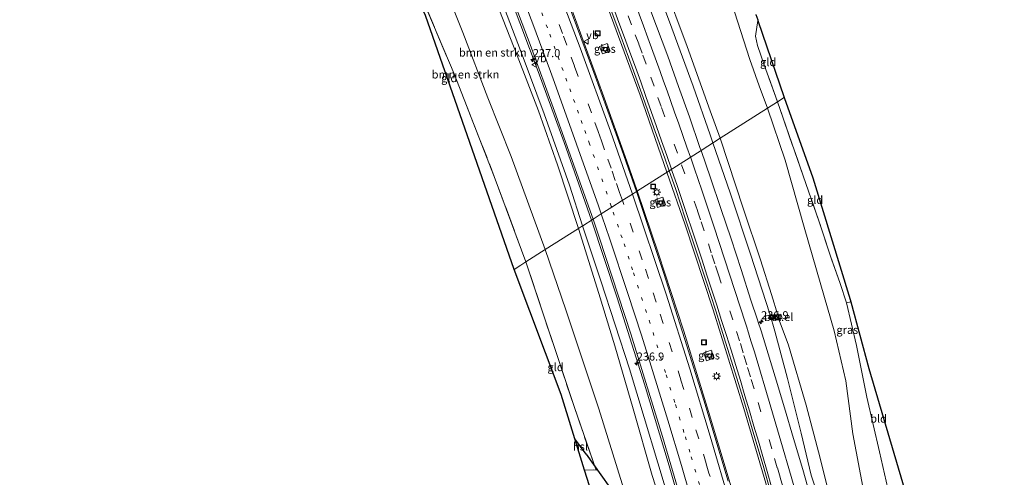
# Model space of a CAD drawing. Units: metres. Extents: x 192217 to 199313, y 493750 to 500001.
# Drawn here: x 198877 to 199183, y 498752 to 498895 of the extents above; entities that cross this region are included whole.
import ezdxf
from ezdxf.enums import TextEntityAlignment as Align

# ---------------------------------------------------------------- set-up
doc = ezdxf.new("R2010")
doc.units = ezdxf.units.M
for name, pattern in [('IE-TERREINAFSCHEIDING', [10, 8, -2]), ('VW-1-3_STREEP', [4, 1, -3]), ('VW-3-9_STREEP', [12, 3, -9])]:
    doc.linetypes.add(name, pattern=pattern)
doc.layers.get('0').update_dxf_attribs({"lineweight": 25})
for name, color, linetype, lineweight in [('B-ME-AM-KILOMETR-S-B1', 7, 'Continuous', 18), ('B-ME-BV-GELEIDECONSTRAUCTIE_GELEIDERAIL_OVERSTAPCONSTRUCTIE-S-B1', 213, 'BV-ANTIVERBLINDINGSSCHERM', 18), ('B-ME-BV-GELEIDECONSTRUCTIE-GELEIDERAIL-L-B1', 213, 'BV-GELEIDERAIL', 18), ('B-ME-GR-BOMENSTRUIKEN-GV-B6', 93, 'Continuous', 18), ('B-ME-GW-KRUINLIJN-L-B1', 93, 'Continuous', 18), ('B-ME-GW-TEENLIJN-L-B1', 93, 'Continuous', 18), ('B-ME-IE-GRASLAND-GV-B6', 93, 'Continuous', 18), ('B-ME-IE-GRONDWERKLIJN-GROND_INGERICHT-GV-B6', 253, 'Continuous', 18), ('B-ME-IE-HULPGEOMETRIE-L-B1', 53, 'Continuous', 18), ('B-ME-IE-INRICHTINGSELEMENT-S-B1', 253, 'Continuous', 18), ('B-ME-IE-MEUBILAIR_WEGMEUBILAIR-LICHTMAST-S-B1', 8, 'Continuous', 18), ('B-ME-IE-TERREINAFSCHEIDING-DOORGANG-L-B1', 8, 'IE-TERREINAFSCHEIDING-KUNSTMATIG-OPEN', 18), ('B-ME-IE-TERREINAFSCHEIDING-RASTERHEKWERK-L-B1', 8, 'IE-TERREINAFSCHEIDING', 18), ('B-ME-KG-KADASTRAAL-OPNAMEDTMGRENS-L-B1', 10, 'Continuous', 25), ('B-ME-KL-ELEKTRICITEIT-HOOGSP-L-B1', 10, 'Continuous', 25), ('B-ME-VH-VERH_SOORT-BITUMEN-GV-B6', 8, 'IE-TERREINAFSCHEIDING-NATUURLIJK-HOUTWAL', 18), ('B-ME-VH-VERH_SOORT-GV-B6', 8, 'Continuous', 18), ('B-ME-VH-VERH_SOORT-KLINKERS-GV-B6', 8, 'IE-TERREINAFSCHEIDING-NATUURLIJK-HOUTWAL', 18), ('B-ME-VV-KOLK-S-B1', 8, 'Continuous', 18), ('B-ME-VW-MARKERING-13STREEP-045-L-B1', 255, 'VW-1-3_STREEP', 18), ('B-ME-VW-MARKERING-39STREEP-015-L-B1', 255, 'VW-3-9_STREEP', 18), ('B-ME-VW-MARKERING-STREEP-015-L-B1', 7, 'Continuous', 18), ('B-ME-VW-MEUBILAIR_WEGMEUBILAIR-VERKEERSBORD-S-B1', 8, 'Continuous', 18)]:
    doc.layers.add(name, color=color, linetype=linetype, lineweight=lineweight)
doc.styles.add('NLCS-ISO', font='NLCS-ISO.TTF')
doc.linetypes.add('BV-ANTIVERBLINDINGSSCHERM', pattern='A,2,-1,[22,NLCS.SHX,S=1,R=0,X=0,Y=0],-1', length=4)
doc.linetypes.add('BV-GELEIDERAIL', pattern='A,10,-3,[108,NLCS.SHX,S=1,R=0,X=0,Y=0],-3', length=16)
doc.linetypes.add('IE-TERREINAFSCHEIDING-KUNSTMATIG-OPEN', pattern='A,7,-1.5,[67,NLCS.SHX,S=0.75,R=0,X=0,Y=0],-1.5', length=10)
doc.linetypes.add('IE-TERREINAFSCHEIDING-NATUURLIJK-HOUTWAL', pattern='A,7,-1.5,[67,NLCS.SHX,S=0.75,R=45,X=0,Y=0],-1.5,7,-1.5,[70,NLCS.SHX,S=0.75,R=0,X=0,Y=0],-1.5', length=20)

# ---------------------------------------------------------------- blocks, each defined once
blk = doc.blocks.new('kast')
blk.add_line((-0.75, -0.75), (0.75, 0.75))
blk.add_lwpolyline([(-0.75, 0.75), (0.75, 0.75), (0.75, -0.75), (-0.75, -0.75)], close=True)
blk = doc.blocks.new('dtb')
blk.add_circle((0, 0), 0.75)
blk = doc.blocks.new('put')
for p, q in [((0.75, 0.75), (-0.75, 0.75)), ((-0.75, 0.75), (-0.75, -0.75)), ((0.75, -0.75), (0.75, 0.75)), ((-0.75, -0.75), (0.75, -0.75))]:
    blk.add_line(p, q)
blk.add_lwpolyline([(-0.625, 0.625), (0.625, 0.625), (0.625, -0.625), (-0.625, -0.625)], close=True)
blk = doc.blocks.new('verkeersbord')
for p, q in [((0, 0.75), (-0.75, -0.625)), ((0.75, -0.625), (0, 0.75)), ((-0.75, -0.625), (0.75, -0.625))]:
    blk.add_line(p, q)
blk = doc.blocks.new('hecto')
for p, q in [((0, 0.625), (-0.625, 0)), ((0, -0.625), (0, 0.625)), ((-0.625, 0), (0.625, 0)), ((0.625, 0), (0, -0.625))]:
    blk.add_line(p, q)
blk = doc.blocks.new('kolk')
blk.add_lwpolyline([(-0.5, -0.5), (0.5, -0.5), (0.5, 0.5), (-0.5, 0.5)], close=True)
blk = doc.blocks.new('lantaarnpaal')
for p, q in [((-0.75, 0), (-1.25, 0)), ((-0.88, 0.88), (-0.53, 0.53)), ((0, 0.75), (0, 1.25)), ((0.53, 0.53), (0.88, 0.88)), ((0.75, 0), (1.25, 0)), ((-0.53, -0.53), (-0.88, -0.88)), ((0, -0.75), (0, -1.25)), ((0.53, -0.53), (0.88, -0.88))]:
    blk.add_line(p, q)
blk.add_circle((0, 0), 0.75)

msp = doc.modelspace()

# ---------------------------------------------------------------- linework, layer by layer
at = {"layer": 'B-ME-BV-GELEIDECONSTRUCTIE-GELEIDERAIL-L-B1'}
for points in [[(199077.915, 498847.294, 10.277), (199069.579, 498871.145, 10.388), (199059.659, 498898.115, 10.463), (199052.086, 498917.913, 10.568), (199044.522, 498937.329, 10.661), (199036.055, 498958.203, 10.727), (199027.058, 498979.647, 10.805), (199015.206, 499007.015, 10.928), (199005.777, 499027.92, 10.991), (198994.483, 499052.139, 11.078), (198986.313, 499069.206, 11.117), (198975.477, 499091.142, 11.159), (198964.845, 499112.086, 11.132), (198956.269, 499128.499, 11.141), (198945.404, 499148.904, 11.123), (198937.36, 499164.018, 11.129), (198931.863, 499174.181, 11.235)], [(198923.508, 499166.057, 11.262), (198927.642, 499158.691, 11.186), (198939.569, 499136.908, 11.18), (198949.927, 499117.492, 11.186), (198958.372, 499101.178, 11.186), (198968.8, 499080.496, 11.171), (198981.96, 499053.382, 11.099), (198993.357, 499029.098, 11.009), (199002.873, 499008.133, 10.991), (199011.177, 498989.42, 10.898), (199019.731, 498969.513, 10.805), (199029.639, 498945.5, 10.718), (199040.084, 498919.329, 10.601), (199047.61, 498899.726, 10.544), (199057.866, 498871.852, 10.439), (199065.486, 498850.641, 10.367), (199068.696, 498841.428, 10.364)], [(198960.488, 499156.018, 11.375), (198966.04, 499145.539, 11.345), (198973.151, 499131.841, 11.27), (198978.879, 499120.684, 11.132), (198986.391, 499106.049, 11.051), (198993.016, 499092.768, 10.982), (198999.269, 499079.889, 10.994), (199006.614, 499064.591, 11.015), (199015.269, 499046.346, 11.027), (199022.275, 499031.118, 10.997), (199027.77, 499018.854, 10.94), (199033.627, 499005.552, 10.913), (199039.595, 498991.847, 10.886), (199048.045, 498971.995, 10.772), (199054.51, 498956.471, 10.661), (199062.225, 498937.27, 10.616), (199066.737, 498925.627, 10.571), (199072.096, 498911.569, 10.523), (199078.661, 498893.997, 10.448), (199086.008, 498873.947, 10.388), (199091.332, 498858.866, 10.352), (199092.191, 498856.389, 10.373)], [(199054.417, 498832.324, 9.935), (199046.005, 498856.494, 10.025), (199037.911, 498878.502, 10.112), (199029.511, 498900.846, 10.22), (199021.378, 498921.993, 10.277), (199011.595, 498946.126, 10.415), (199002.726, 498967.466, 10.49), (198993.226, 498989.338, 10.589), (198973.7, 499032.464, 10.628), (198965.897, 499048.755, 10.739), (198957.237, 499066.616, 10.778), (198945.985, 499089.142, 10.823), (198936.054, 499108.552, 10.895), (198925.961, 499127.876, 10.862), (198913.458, 499150.647, 10.847), (198911.439, 499154.314, 10.893)], [(199092.191, 498856.389, 10.373), (199097.485, 498840.879, 10.333), (199103.85, 498821.828, 10.312), (199109.894, 498803.309, 10.246), (199111.429, 498797.885, 10.255), (199115.312, 498783.167, 10.384), (199119.622, 498766.154, 10.318), (199122.718, 498753.143, 10.285), (199126.056, 498742.852, 10.24)], [(199166.6342, 498481.8698, 10.0553), (199165.202, 498491.84, 10.054), (199161.62, 498514.659, 10.045), (199157.726, 498537.8, 10.015), (199154.175, 498557.418, 10.018), (199149.523, 498581.914, 10.03), (199145.835, 498600.353, 10.027), (199141.411, 498620.971, 10.03), (199136.232, 498644.11, 10.015), (199132.24, 498661.082, 10.015), (199126.742, 498683.715, 10.057), (199121.592, 498703.439, 10.075), (199116.113, 498723.788, 10.093), (199109.081, 498748.923, 10.099), (199101.816, 498773.841, 10.126), (199092.285, 498804.476, 10.192), (199083.52, 498830.911, 10.237), (199077.915, 498847.294, 10.277)], [(199068.696, 498841.428, 10.364), (199075.314, 498821.921, 10.261), (199083.128, 498797.876, 10.216), (199090.855, 498772.961, 10.144), (199097.798, 498749.534, 10.111), (199104.056, 498727.32, 10.078), (199109.553, 498707.153, 10.057), (199115.524, 498684.204, 10.03), (199121.273, 498660.854, 10.012), (199125.226, 498644.529, 10.009), (199126.525, 498639.642, 10.018), (199127.579, 498635.726, 10.021), (199128.275, 498632.291, 10.015), (199129.59, 498625.3, 9.994), (199134.831, 498600.394, 9.976), (199140.134, 498574.183, 9.967), (199144.731, 498549.776, 9.985), (199148.521, 498528.498, 9.97), (199151.513, 498510.225, 9.988), (199155.007, 498487.907, 10.003), (199158.3656, 498464.5382, 10.0762)], [(199134.283, 498503.733, 8.917), (199133.088, 498514.213, 9.226), (199131.884, 498524.527, 9.622), (199131.195, 498529.581, 9.676), (199128.987, 498543.038, 9.649), (199125.484, 498562.16, 9.634), (199121.494, 498582.484, 9.613), (199117.158, 498603.372, 9.586), (199113.002, 498622.798, 9.616), (199108.904, 498641.185, 9.619), (199104.415, 498660.184, 9.658), (199098.562, 498683.759, 9.733), (199093.067, 498704.618, 9.718), (199087.635, 498724.502, 9.682), (199078.594, 498756.08, 9.697), (199070.941, 498781.469, 9.775), (199062.414, 498808.255, 9.832), (199054.417, 498832.324, 9.935)]]:
    msp.add_polyline3d(points, dxfattribs=at)
at = {"layer": 'B-ME-GR-BOMENSTRUIKEN-GV-B6'}
for points in [[(198998.086, 498934.031, 3.227), (198998.245, 498934.092, 3.424), (199002.549, 498921.32, 3.47), (199006.342, 498911.099, 3.53), (199014.483, 498890.618, 3.641), (199022.293, 498870.306, 3.764), (199029.482, 498852.099, 3.833), (199040.114, 498823.224, 3.998), (199034.094, 498819.392, 3.944), (199024.266, 498845.959, 3.734), (199011.825, 498877.772, 3.527), (198998.672, 498908.844, 3.293), (198988.777, 498930.268, 3.302), (198990.199, 498931.588, 3.236), (198991.776, 498932.413, 3.194), (198993.491, 498932.71, 3.194), (198995.892, 498933.155, 3.215), (198998.086, 498934.031, 3.227)], [(199050.424, 498829.787, 8.354), (199040.114, 498823.224, 3.998), (199029.482, 498852.099, 3.833), (199022.293, 498870.306, 3.764), (199014.483, 498890.618, 3.641), (199006.342, 498911.099, 3.53)], [(199109.123, 498867.156, 3.911), (199094.459, 498857.821, 9.656), (199091.293, 498866.354, 9.68), (199084.127, 498886.261, 9.68), (199076.805, 498906.052, 9.77)], [(199024.724, 498900.345, 8.744), (199031.349, 498883.535, 8.687), (199037.987, 498866.3, 8.654), (199043.918, 498849.533, 8.63), (199050.424, 498829.787, 8.354)], [(199097.914, 498899.98, 3.47), (199103.661, 498882.287, 3.632), (199106.551, 498874.053, 3.797), (199109.123, 498867.156, 3.911)], [(199131.3, 498735.195, 9.376), (199125.503, 498758.464, 9.52), (199121.135, 498774.868, 9.46), (199115.632, 498793.497, 9.424), (199112.775, 498801.2538, 9.4386), (199112.6521, 498801.6572, 9.376), (199113.65, 498801.961, 9.283), (199113.308, 498803.186, 9.32), (199112.2843, 498802.8555, 9.418), (199110.402, 498809.261, 9.487), (199106.989, 498820.013, 9.577), (199101.687, 498835.823, 9.595), (199094.459, 498857.821, 9.656), (199109.123, 498867.156, 3.911), (199114.597, 498851.012, 4.3), (199120.472, 498830.205, 4.438), (199125.64, 498812.248, 4.795), (199129.868, 498797.989, 5.176), (199133.419, 498782.439, 5.878), (199135.643, 498766.031, 6.025), (199139.003, 498747.93, 6.295)], [(199070.287, 498730.187, 5.911), (199056.788, 498773.754, 4.732), (199046.45, 498804.547, 4.27), (199040.114, 498823.224, 3.998), (199050.424, 498829.787, 8.354)], [(199050.424, 498829.787, 8.354), (199056.73, 498809.582, 8.374), (199061.727, 498793.304, 8.245), (199067.438, 498773.726, 8.098), (199073.303, 498753.096, 8.029), (199077.258, 498740.813, 8.068)], [(199049.061, 498774.461, 4.993), (199034.094, 498819.392, 3.944), (199040.114, 498823.224, 3.998), (199046.45, 498804.547, 4.27), (199056.788, 498773.754, 4.732), (199070.287, 498730.187, 5.911)], [(199056.09, 498742.692, 5.31), (199052.334, 498754.761, 5.055), (199055.118, 498754.826, 5.056), (199055.91, 498754.706, 5.056), (199049.061, 498774.461, 4.993)]]:
    msp.add_polyline3d(points, dxfattribs=at)
at = {"layer": 'B-ME-GW-KRUINLIJN-L-B1'}
for points in [[(199051.658, 498830.573, 9.029), (199047.611, 498843.186, 9.167), (199039.786, 498865.388, 9.191), (199033.258, 498882.852, 9.275), (199026.589, 498900.297, 9.353), (199023.218, 498909.442, 9.401), (199018.064, 498922.745, 9.446), (199010.166, 498942.765, 9.488), (199002.782, 498960.077, 9.569), (198997.048, 498973.178, 9.689), (198988.53, 498993.364, 9.782), (198977.357, 499018.185, 9.806), (198965.262, 499043.734, 9.881), (198956.198, 499062.374, 9.908), (198944.058, 499086.869, 9.992), (198930.364, 499113.481, 10.121), (198922.26, 499128.649, 10.112), (198911.28, 499148.046, 10.13), (198909.036, 499151.955, 9.984)], [(199116.465, 498546.104, 8.656), (199118.895, 498547.168, 8.659), (199120.136, 498547.85, 8.659), (199121.236, 498548.955, 8.662), (199122.205, 498550.043, 8.599), (199122.4196, 498550.8116, 8.6744), (199122.588, 498551.415, 8.659), (199122.881, 498552.816, 8.692), (199122.957, 498554.102, 8.761), (199121.958, 498561.434, 8.707), (199120.26, 498570.698, 8.731), (199117.025, 498586.546, 8.647), (199111.867, 498610.352, 8.662), (199106.653, 498634.01, 8.635), (199101.172, 498657.456, 8.674), (199094.53, 498685.956, 8.809), (199087.242, 498714.265, 8.803), (199079.638, 498741.913, 8.938), (199066.263, 498786.145, 8.938), (199057.349, 498813.492, 8.995), (199051.658, 498830.573, 9.029)]]:
    msp.add_polyline3d(points, dxfattribs=at)
at = {"layer": 'B-ME-GW-TEENLIJN-L-B1'}
for points in [[(199040.114, 498823.224, 3.998), (199029.482, 498852.099, 3.833), (199022.293, 498870.306, 3.764), (199014.483, 498890.618, 3.641), (199006.342, 498911.099, 3.53), (199002.549, 498921.32, 3.47), (198998.245, 498934.092, 3.424)], [(199040.114, 498823.224, 3.998), (199046.45, 498804.547, 4.27), (199056.788, 498773.754, 4.732), (199070.287, 498730.187, 5.911), (199077.079, 498706.152, 5.887), (199081.04, 498688.778, 5.569), (199084.969, 498663.186, 5.764), (199090.817, 498636.833, 5.947), (199096.065, 498609.156, 5.881), (199102.408, 498571.306, 5.476), (199103.929, 498562.842, 5.602), (199104.191, 498560.066, 5.626), (199104.066, 498557.975, 5.818), (199103.9958, 498556.9736, 6.1727), (199103.902, 498555.634, 5.908), (199103.749, 498551.792, 5.959), (199104.015, 498547.023, 5.992), (199104.806, 498542.365, 6.097), (199106.336, 498536.453, 6.142), (199107.726, 498531.44, 6.256), (199108.795, 498523.489, 6.553)]]:
    msp.add_polyline3d(points, dxfattribs=at)
at = {"layer": 'B-ME-IE-GRASLAND-GV-B6'}
for points in [[(199078.5816, 498847.7132, 9.5127), (199068.422, 498841.245, 9.605), (199063.837, 498854.251, 9.629), (199055.206, 498878.22, 9.728), (199048.513, 498896.339, 9.797), (199039.129, 498920.96, 9.842), (199028.852, 498946.677, 10.01), (199021.105, 498965.363, 10.076), (199014.374, 498981.22, 10.154), (199006.523, 498999.186, 10.25), (198998.082, 499018.075, 10.268), (198989.361, 499036.976, 10.367), (198978.679, 499059.623, 10.418), (198969.802, 499077.801, 10.508), (198960.041, 499097.339, 10.547), (198949.002, 499118.729, 10.496), (198938.117, 499139.101, 10.562), (198928.641, 499156.488, 10.514)], [(198911.732, 499154.578, 10.203), (198920.481, 499138.769, 10.175), (198934.926, 499111.972, 10.226), (198946.693, 499088.852, 10.13), (198958.668, 499065.02, 10.115), (198969.121, 499043.322, 10.019), (198979.116, 499022.099, 9.926), (198990.129, 498997.773, 9.836), (199000.179, 498974.665, 9.788), (199010.012, 498951.563, 9.722), (199018.437, 498930.754, 9.641), (199026.628, 498910.091, 9.506), (199035.393, 498886.883, 9.419), (199042.998, 498866.223, 9.311), (199049.435, 498848.335, 9.296), (199054.99, 498832.694, 9.209)], [(199054.99, 498832.694, 9.209), (199051.744, 498830.628, 9.053), (199051.658, 498830.573, 9.029), (199047.611, 498843.186, 9.167), (199039.786, 498865.388, 9.191), (199033.258, 498882.852, 9.275), (199026.589, 498900.297, 9.353), (199023.218, 498909.442, 9.401), (199018.064, 498922.745, 9.446), (199010.166, 498942.765, 9.488), (199002.782, 498960.077, 9.569), (198997.048, 498973.178, 9.689), (198988.53, 498993.364, 9.782), (198977.357, 499018.185, 9.806), (198965.262, 499043.734, 9.881), (198956.198, 499062.374, 9.908), (198944.058, 499086.869, 9.992), (198930.364, 499113.481, 10.121), (198922.26, 499128.649, 10.112), (198911.28, 499148.046, 10.13), (198909.036, 499151.955, 9.984)], [(199076.805, 498906.052, 9.77), (199084.127, 498886.261, 9.68), (199091.293, 498866.354, 9.68), (199094.459, 498857.821, 9.656), (199088.4758, 498854.012, 9.7675)], [(199088.4758, 498854.012, 9.7675), (199088.149, 498854.9602, 9.7715), (199084.8581, 498864.4042, 9.7956), (199081.5099, 498873.8271, 9.8253), (199078.1591, 498883.2502, 9.8473), (199074.6932, 498892.6304, 9.8693), (199071.1804, 498901.9932, 9.9109)], [(199026.589, 498900.297, 9.353), (199033.258, 498882.852, 9.275), (199039.786, 498865.388, 9.191), (199047.611, 498843.186, 9.167), (199051.658, 498830.573, 9.029), (199050.424, 498829.787, 8.354), (199043.918, 498849.533, 8.63), (199037.987, 498866.3, 8.654), (199031.349, 498883.535, 8.687), (199024.724, 498900.345, 8.744)], [(199105.552, 498896.27, 3.578), (199106.114, 498894.619, 3.647), (199106.109, 498894.397, 3.647), (199105.441, 498889.546, 3.647), (199106.056, 498886.617, 3.644), (199108.131, 498880.615, 3.722), (199112.194, 498869.111, 3.83), (199109.123, 498867.156, 3.911), (199106.551, 498874.053, 3.797), (199103.661, 498882.287, 3.632), (199097.914, 498899.98, 3.47)], [(199060.1341, 498898.569, 9.65), (199063.7072, 498889.2444, 9.616), (199067.0982, 498879.837, 9.5847), (199070.4817, 498870.4263, 9.572), (199073.8602, 498861.0149, 9.5456), (199077.2311, 498851.6102, 9.5272), (199078.5816, 498847.7132, 9.5127)], [(199056.979, 498886.316, 9.527), (199057.833, 498883.972, 9.497), (199060.25, 498884.869, 9.497), (199059.382, 498887.194, 9.527), (199056.979, 498886.316, 9.527)], [(199139.003, 498747.93, 6.295), (199135.643, 498766.031, 6.025), (199133.419, 498782.439, 5.878), (199129.868, 498797.989, 5.176), (199125.64, 498812.248, 4.795), (199120.472, 498830.205, 4.438), (199114.597, 498851.012, 4.3), (199109.123, 498867.156, 3.911), (199112.194, 498869.111, 3.83), (199120.234, 498846.102, 3.997), (199125.148, 498831.864, 4.219), (199128.69, 498821.158, 4.369), (199131.698, 498812.655, 4.528), (199133.623, 498806.688, 4.75), (199136.794, 498793.442, 4.891), (199140.022, 498777.402, 5.434), (199143.926, 498760.364, 5.518), (199146.458, 498749.04, 5.485)], [(199122.8211, 498745.308, 9.5316), (199120.0572, 498754.919, 9.553), (199117.2388, 498764.5136, 9.5756), (199114.4051, 498774.1041, 9.5826), (199111.5267, 498783.6806, 9.599), (199108.66, 498793.2608, 9.6149), (199107.1516, 498798.0285, 9.6176), (199106.2347, 498800.7251, 9.6272), (199105.9968, 498801.4248, 9.6297), (199103.9298, 498807.5044, 9.6513), (199100.9068, 498817.0376, 9.6576), (199097.8082, 498826.5458, 9.6893), (199094.6341, 498836.0287, 9.7106), (199091.4075, 498845.5044, 9.7313), (199088.4758, 498854.012, 9.7675), (199094.459, 498857.821, 9.656)], [(199094.459, 498857.821, 9.656), (199101.687, 498835.823, 9.595), (199106.989, 498820.013, 9.577), (199110.402, 498809.261, 9.487), (199112.2843, 498802.8555, 9.418), (199111.558, 498802.621, 9.489), (199111.929, 498801.437, 9.444), (199112.6521, 498801.6572, 9.376), (199112.775, 498801.2538, 9.4386), (199115.632, 498793.497, 9.424), (199121.135, 498774.868, 9.46), (199125.503, 498758.464, 9.52), (199131.3, 498735.195, 9.376)], [(199096.879, 498751.294, 9.457), (199089.368, 498776.457, 9.475), (199083.505, 498795.328, 9.517), (199076.808, 498816.152, 9.577), (199068.422, 498841.245, 9.605), (199078.5816, 498847.7132, 9.5127), (199080.506, 498842.1607, 9.4919), (199083.6776, 498832.6774, 9.4513), (199086.8397, 498823.1907, 9.4296), (199089.9665, 498813.6913, 9.395), (199093.0732, 498804.1863, 9.3817), (199096.0875, 498794.4525, 9.3636), (199099.1168, 498784.9206, 9.3367), (199102.0668, 498775.3657, 9.3174), (199104.9288, 498765.7837, 9.3117), (199107.7389, 498756.1865, 9.3), (199110.5089, 498746.5772, 9.2764)], [(199074.259, 498838.673, 9.355), (199074.996, 498836.287, 9.307), (199077.408, 498837.16, 9.328), (199076.631, 498839.471, 9.361), (199074.259, 498838.673, 9.355)], [(199079.638, 498741.913, 8.938), (199066.263, 498786.145, 8.938), (199057.349, 498813.492, 8.995), (199051.658, 498830.573, 9.029), (199051.744, 498830.628, 9.053), (199054.99, 498832.694, 9.209), (199056.919, 498826.727, 9.217), (199066.642, 498797.084, 9.151), (199076.522, 498765.187, 9.118), (199083.217, 498742.268, 9.1)], [(199077.258, 498740.813, 8.068), (199073.303, 498753.096, 8.029), (199067.438, 498773.726, 8.098), (199061.727, 498793.304, 8.245), (199056.73, 498809.582, 8.374), (199050.424, 498829.787, 8.354), (199051.658, 498830.573, 9.029), (199057.349, 498813.492, 8.995), (199066.263, 498786.145, 8.938), (199079.638, 498741.913, 8.938)], [(199089.402, 498791.11, 9.325), (199090.233, 498788.68, 9.235), (199092.543, 498789.647, 9.241), (199091.647, 498792.016, 9.265), (199089.402, 498791.11, 9.325)]]:
    msp.add_polyline3d(points, dxfattribs=at)
at = {"layer": 'B-ME-IE-GRONDWERKLIJN-GROND_INGERICHT-GV-B6'}
for points in [[(198984.808, 498934.689, 3.317), (198986.439, 498935.329, 3.314), (198988.777, 498930.268, 3.302), (198998.672, 498908.844, 3.293), (199011.825, 498877.772, 3.527), (199024.266, 498845.959, 3.734), (199034.094, 498819.392, 3.944), (199032.533, 498818.398, 3.851), (199030.414, 498817.034, 4.011), (199002.894, 498895.916, 3.38), (198985.987, 498932.592, 3.245), (198984.808, 498934.689, 3.317)], [(199114.336, 498870.475, 3.719), (199112.194, 498869.111, 3.83), (199108.131, 498880.615, 3.722), (199106.056, 498886.617, 3.644), (199105.441, 498889.546, 3.647), (199106.109, 498894.397, 3.647), (199114.336, 498870.475, 3.719)], [(199135.032, 498806.995, 4.654), (199133.623, 498806.688, 4.75), (199131.698, 498812.655, 4.528), (199128.69, 498821.158, 4.369), (199125.148, 498831.864, 4.219), (199120.234, 498846.102, 3.997), (199112.194, 498869.111, 3.83), (199114.336, 498870.475, 3.719), (199123.164, 498845.532, 4.042), (199134.846, 498807.687, 4.606), (199135.032, 498806.995, 4.654)], [(199049.061, 498774.461, 4.993), (199055.91, 498754.706, 5.056), (199055.118, 498754.826, 5.056), (199052.334, 498754.761, 5.055), (199045.027, 498778.245, 4.707), (199030.414, 498817.034, 4.011), (199032.533, 498818.398, 3.851), (199034.094, 498819.392, 3.944), (199049.061, 498774.461, 4.993)], [(199135.032, 498806.995, 4.654), (199140.622, 498786.241, 5.245), (199155.646, 498735.455, 5.304), (199152.825, 498736.61, 5.484), (199148.958, 498741.368, 5.566), (199147.885, 498743.802, 5.548), (199146.458, 498749.04, 5.485), (199143.926, 498760.364, 5.518), (199140.022, 498777.402, 5.434), (199136.794, 498793.442, 4.891), (199133.623, 498806.688, 4.75), (199135.032, 498806.995, 4.654)]]:
    msp.add_polyline3d(points, dxfattribs=at)
at = {"layer": 'B-ME-IE-HULPGEOMETRIE-L-B1'}
msp.add_polyline3d([(199114.336, 498870.475, 3.719), (199112.194, 498869.111, 3.83), (199109.123, 498867.156, 3.911), (199094.459, 498857.821, 9.656), (199088.4758, 498854.012, 9.7675), (199078.5816, 498847.7132, 9.5127), (199068.422, 498841.245, 9.605), (199067.18, 498840.454, 9.575), (199064.01, 498838.436, 9.503), (199060.74, 498836.354, 9.449), (199057.498, 498834.29, 9.311), (199054.99, 498832.694, 9.209), (199051.744, 498830.628, 9.053), (199051.658, 498830.573, 9.029), (199050.424, 498829.787, 8.354), (199040.114, 498823.224, 3.998), (199034.094, 498819.392, 3.944), (199032.533, 498818.398, 3.851), (199030.414, 498817.034, 4.011)], dxfattribs=at)
at = {"layer": 'B-ME-IE-TERREINAFSCHEIDING-DOORGANG-L-B1'}
msp.add_line((199106.109, 498894.397, 3.647), (199105.441, 498889.546, 3.647), dxfattribs=at)
at = {"layer": 'B-ME-IE-TERREINAFSCHEIDING-RASTERHEKWERK-L-B1'}
msp.add_line((199055.118, 498754.826, 5.056), (199052.334, 498754.761, 5.055), dxfattribs=at)
for points in [[(198984.808, 498934.689, 3.317), (198986.439, 498935.329, 3.314), (198988.777, 498930.268, 3.302), (198998.672, 498908.844, 3.293), (199011.825, 498877.772, 3.527), (199024.266, 498845.959, 3.734), (199034.094, 498819.392, 3.944)], [(199112.194, 498869.111, 3.83), (199108.131, 498880.615, 3.722), (199106.056, 498886.617, 3.644), (199105.441, 498889.546, 3.647)], [(199135.032, 498806.995, 4.654), (199133.623, 498806.688, 4.75), (199131.698, 498812.655, 4.528), (199128.69, 498821.158, 4.369), (199125.148, 498831.864, 4.219), (199120.234, 498846.102, 3.997), (199112.194, 498869.111, 3.83)], [(199034.094, 498819.392, 3.944), (199049.061, 498774.461, 4.993), (199055.91, 498754.706, 5.056), (199055.118, 498754.826, 5.056)]]:
    msp.add_polyline3d(points, dxfattribs=at)
at = {"layer": 'B-ME-KG-KADASTRAAL-OPNAMEDTMGRENS-L-B1'}
for points in [[(199056.09, 498742.692, 5.31), (199052.334, 498754.761, 5.055), (199045.027, 498778.245, 4.707), (199030.414, 498817.034, 4.011), (199002.894, 498895.916, 3.38), (198985.987, 498932.592, 3.245), (198984.808, 498934.689, 3.317), (198982.537, 498938.729, 3.38), (198981.963, 498939.751, 3.374), (198980.772, 498941.869, 3.407), (198979.651, 498943.864, 3.359), (198979.039, 498944.953, 3.35), (198977.544, 498947.613, 3.35), (198975.722, 498950.854, 3.23), (198955.207, 498995.081, 3.047), (198939.387, 499028.903, 2.69), (198929.549, 499047.635, 2.93), (198910.167, 499084.538, 3.377), (198887.026, 499130.547, 3.387), (198883.911, 499137.798, 3.39), (198876.886, 499154.15, 3.732)], [(199105.552, 498896.27, 3.578), (199106.114, 498894.619, 3.647), (199106.109, 498894.397, 3.647), (199114.336, 498870.475, 3.719), (199123.164, 498845.532, 4.042), (199134.846, 498807.687, 4.606), (199135.032, 498806.995, 4.654), (199140.622, 498786.241, 5.245), (199155.646, 498735.455, 5.304)], [(199105.552, 498896.27, 3.578), (199106.114, 498894.619, 3.647), (199106.109, 498894.397, 3.647), (199114.336, 498870.475, 3.719), (199123.164, 498845.532, 4.042), (199134.846, 498807.687, 4.606), (199135.032, 498806.995, 4.654), (199140.622, 498786.241, 5.245), (199155.646, 498735.455, 5.304)]]:
    msp.add_polyline3d(points, dxfattribs=at)
at = {"layer": 'B-ME-KL-ELEKTRICITEIT-HOOGSP-L-B1'}
msp.add_line((199052.807, 498759.678, 5.14), (199049.3169, 498764.4578, 5.1391), dxfattribs=at)
msp.add_polyline3d([(199052.807, 498759.678, 5.14), (199064.676, 498742.942, 7.099), (199182.67, 498573.705, 5.845)], dxfattribs=at)
at = {"layer": 'B-ME-VH-VERH_SOORT-BITUMEN-GV-B6'}
for points in [[(198928.641, 499156.488, 10.514), (198938.117, 499139.101, 10.562), (198949.002, 499118.729, 10.496), (198960.041, 499097.339, 10.547), (198969.802, 499077.801, 10.508), (198978.679, 499059.623, 10.418), (198989.361, 499036.976, 10.367), (198998.082, 499018.075, 10.268), (199006.523, 498999.186, 10.25), (199014.374, 498981.22, 10.154), (199021.105, 498965.363, 10.076), (199028.852, 498946.677, 10.01), (199039.129, 498920.96, 9.842), (199048.513, 498896.339, 9.797), (199055.206, 498878.22, 9.728), (199063.837, 498854.251, 9.629), (199068.422, 498841.245, 9.605), (199067.18, 498840.454, 9.575), (199064.01, 498838.436, 9.503), (199060.74, 498836.354, 9.449), (199057.498, 498834.29, 9.311), (199054.99, 498832.694, 9.209)], [(199054.99, 498832.694, 9.209), (199049.435, 498848.335, 9.296), (199042.998, 498866.223, 9.311), (199035.393, 498886.883, 9.419), (199026.628, 498910.091, 9.506), (199018.437, 498930.754, 9.641), (199010.012, 498951.563, 9.722), (199000.179, 498974.665, 9.788), (198990.129, 498997.773, 9.836), (198979.116, 499022.099, 9.926), (198969.121, 499043.322, 10.019), (198958.668, 499065.02, 10.115), (198946.693, 499088.852, 10.13), (198934.926, 499111.972, 10.226), (198920.481, 499138.769, 10.175), (198911.732, 499154.578, 10.203)], [(199071.1804, 498901.9932, 9.9109), (199074.6932, 498892.6304, 9.8693), (199078.1591, 498883.2502, 9.8473), (199081.5099, 498873.8271, 9.8253), (199084.8581, 498864.4042, 9.7956), (199088.149, 498854.9602, 9.7715), (199088.4758, 498854.012, 9.7675)], [(199088.4758, 498854.012, 9.7675), (199078.5816, 498847.7132, 9.5127), (199077.2311, 498851.6102, 9.5272), (199073.8602, 498861.0149, 9.5456), (199070.4817, 498870.4263, 9.572), (199067.0982, 498879.837, 9.5847), (199063.7072, 498889.2444, 9.616), (199060.1341, 498898.569, 9.65)], [(199110.5089, 498746.5772, 9.2764), (199107.7389, 498756.1865, 9.3), (199104.9288, 498765.7837, 9.3117), (199102.0668, 498775.3657, 9.3174), (199099.1168, 498784.9206, 9.3367), (199096.0875, 498794.4525, 9.3636), (199093.0732, 498804.1863, 9.3817), (199089.9665, 498813.6913, 9.395), (199086.8397, 498823.1907, 9.4296), (199083.6776, 498832.6774, 9.4513), (199080.506, 498842.1607, 9.4919), (199078.5816, 498847.7132, 9.5127), (199088.4758, 498854.012, 9.7675), (199091.4075, 498845.5044, 9.7313), (199094.6341, 498836.0287, 9.7106), (199097.8082, 498826.5458, 9.6893), (199100.9068, 498817.0376, 9.6576), (199103.9298, 498807.5044, 9.6513), (199105.9968, 498801.4248, 9.6297), (199106.2347, 498800.7251, 9.6272), (199107.1516, 498798.0285, 9.6176), (199108.66, 498793.2608, 9.6149), (199111.5267, 498783.6806, 9.599), (199114.4051, 498774.1041, 9.5826), (199117.2388, 498764.5136, 9.5756), (199120.0572, 498754.919, 9.553), (199122.8211, 498745.308, 9.5316)], [(199054.99, 498832.694, 9.209), (199057.498, 498834.29, 9.311), (199060.74, 498836.354, 9.449), (199064.01, 498838.436, 9.503), (199067.18, 498840.454, 9.575), (199068.422, 498841.245, 9.605), (199076.808, 498816.152, 9.577), (199083.505, 498795.328, 9.517), (199089.368, 498776.457, 9.475), (199096.879, 498751.294, 9.457)], [(199083.217, 498742.268, 9.1), (199076.522, 498765.187, 9.118), (199066.642, 498797.084, 9.151), (199056.919, 498826.727, 9.217), (199054.99, 498832.694, 9.209)]]:
    msp.add_polyline3d(points, dxfattribs=at)
at = {"layer": 'B-ME-VH-VERH_SOORT-GV-B6'}
msp.add_polyline3d([(199112.6521, 498801.6572, 9.376), (199111.929, 498801.437, 9.444), (199111.558, 498802.621, 9.489), (199112.2843, 498802.8555, 9.418), (199113.308, 498803.186, 9.32), (199113.65, 498801.961, 9.283), (199112.6521, 498801.6572, 9.376)], dxfattribs=at)
at = {"layer": 'B-ME-VH-VERH_SOORT-KLINKERS-GV-B6'}
for points in [[(199056.979, 498886.316, 9.527), (199059.382, 498887.194, 9.527), (199060.25, 498884.869, 9.497), (199057.833, 498883.972, 9.497), (199056.979, 498886.316, 9.527)], [(199074.259, 498838.673, 9.355), (199076.631, 498839.471, 9.361), (199077.408, 498837.16, 9.328), (199074.996, 498836.287, 9.307), (199074.259, 498838.673, 9.355)], [(199089.402, 498791.11, 9.325), (199091.647, 498792.016, 9.265), (199092.543, 498789.647, 9.241), (199090.233, 498788.68, 9.235), (199089.402, 498791.11, 9.325)]]:
    msp.add_polyline3d(points, dxfattribs=at)
at = {"layer": 'B-ME-VW-MARKERING-13STREEP-045-L-B1'}
for points in [[(199060.7373, 498836.3523, 9.4987), (199060.6209, 498836.6957, 9.503), (199053.8785, 498856.0515, 9.5149), (199052.7405, 498859.2293, 9.568), (199051.6025, 498862.4069, 9.5268), (199050.4645, 498865.5847, 9.5503), (199049.2549, 498868.8979, 9.5562), (199048.0455, 498872.2111, 9.59), (199046.8359, 498875.5245, 9.5768), (199045.6263, 498878.8377, 9.6344), (199044.4167, 498882.1509, 9.6084), (199043.2071, 498885.4641, 9.6478), (199040.7881, 498892.0905, 9.6369), (199035.0093, 498907.1795, 9.7308)], [(199089.1463, 498746.4121, 9.2802), (199085.0481, 498760.2671, 9.294), (199083.1867, 498766.4607, 9.3164), (199080.3207, 498775.7579, 9.3221), (199077.4177, 498785.0585, 9.35), (199076.2359, 498788.8707, 9.35), (199072.6903, 498800.3073, 9.3949), (199071.6003, 498803.6347, 9.3955), (199067.2395, 498816.9441, 9.4361), (199066.1495, 498820.2715, 9.4167), (199063.9497, 498826.8731, 9.4597), (199062.8401, 498830.1473, 9.4524), (199060.7373, 498836.3523, 9.4987)]]:
    msp.add_polyline3d(points, dxfattribs=at)
at = {"layer": 'B-ME-VW-MARKERING-39STREEP-015-L-B1'}
for points in [[(199064.052, 498838.4627, 9.5872), (199063.1773, 498840.9645, 9.596), (199061.8633, 498844.7225, 9.5737), (199060.5495, 498848.4803, 9.6084), (199058.5367, 498854.1929, 9.597), (199057.5303, 498857.0493, 9.6342), (199056.5239, 498859.9057, 9.619), (199054.4335, 498865.6589, 9.6231), (199050.2281, 498877.2715, 9.7081), (199049.1707, 498880.2011, 9.706), (199046.7773, 498886.7403, 9.7424), (199045.4417, 498890.3499, 9.7045), (199042.9049, 498897.0877, 9.7711)], [(199065.8562, 498895.7994, 9.7828), (199068.0772, 498889.9436, 9.7749), (199069.1876, 498887.0157, 9.7885), (199070.4268, 498883.5982, 9.7372), (199072.9054, 498876.7632, 9.7501), (199075.1196, 498870.4737, 9.7048), (199076.2266, 498867.329, 9.7136), (199082.2473, 498850.0468, 9.6596)], [(199113.8648, 498749.5919, 9.4412), (199113.0219, 498752.5281, 9.4601), (199112.1791, 498755.4643, 9.4456), (199110.4935, 498761.3369, 9.4788), (199104.9637, 498779.9507, 9.4988), (199103.8299, 498783.6849, 9.5226), (199102.6959, 498787.4189, 9.505), (199101.5621, 498791.1529, 9.5093), (199100.4281, 498794.8868, 9.5391), (199098.3719, 498801.3581, 9.5288), (199093.8867, 498815.3534, 9.5523), (199092.7823, 498818.769, 9.5787), (199091.6778, 498822.1849, 9.5614), (199089.469, 498829.0165, 9.6071), (199088.3647, 498832.432, 9.5926), (199087.3523, 498835.3932, 9.6139), (199082.2473, 498850.0468, 9.6596)], [(199094.6501, 498741.1993, 9.3561), (199090.9541, 498753.8141, 9.3757), (199090.0837, 498756.7611, 9.378), (199087.7825, 498764.3983, 9.3878), (199085.7603, 498771.1151, 9.4229), (199083.1451, 498779.8093, 9.4111), (199082.2391, 498782.7213, 9.443), (199079.5209, 498791.4573, 9.461), (199076.7095, 498800.2667, 9.4661), (199074.5601, 498806.8943, 9.4863), (199072.1357, 498814.2763, 9.5291), (199070.2397, 498819.9969, 9.5404), (199067.3805, 498828.5897, 9.5639), (199064.4911, 498837.2067, 9.5828), (199064.052, 498838.4627, 9.5872)]]:
    msp.add_polyline3d(points, dxfattribs=at)
at = {"layer": 'B-ME-VW-MARKERING-STREEP-015-L-B1'}
for points in [[(199067.18, 498840.454, 9.575), (199060.324, 498859.982, 9.665), (199050.91, 498885.834, 9.734), (199040.271, 498914.039, 9.821), (199031.556, 498936.207, 9.887), (199021.71, 498960.219, 10.046), (199011.503, 498984.382, 10.097), (198998.979, 499012.552, 10.22), (198987.316, 499037.947, 10.325), (198975.932, 499061.912, 10.355), (198962.658, 499088.803, 10.457), (198950.431, 499112.626, 10.463), (198936.549, 499138.74, 10.496), (198927.667, 499155.041, 10.487), (198922.265, 499164.823, 10.44)], [(199031.1585, 498906.7013, 9.644), (199036.2235, 498893.3693, 9.5529), (199037.2931, 498890.5041, 9.5793), (199041.7371, 498878.5143, 9.5269), (199042.9725, 498875.1197, 9.53), (199056.6075, 498836.7999, 9.401), (199057.4766, 498834.2764, 9.4062)], [(199067.8826, 498899.9478, 9.8627), (199070.6204, 498892.676, 9.8674), (199071.9928, 498888.9774, 9.8351), (199075.8072, 498878.5764, 9.8205), (199076.877, 498875.5724, 9.7898), (199077.9468, 498872.5688, 9.8121), (199079.0166, 498869.5648, 9.7751), (199080.2932, 498865.9358, 9.7677), (199081.5698, 498862.307, 9.7886), (199082.8464, 498858.678, 9.7622), (199084.1231, 498855.049, 9.77), (199085.197, 498851.9246, 9.7288)], [(199079.2895, 498848.1639, 9.5859), (199077.8147, 498852.3992, 9.5995), (199076.2171, 498856.9495, 9.6106), (199074.6262, 498861.4782, 9.6245), (199073.0102, 498866.1272, 9.6394), (199071.3727, 498870.7352, 9.6534), (199069.7486, 498875.3424, 9.6672), (199068.118, 498879.918, 9.6756), (199066.4207, 498884.5426, 9.6878), (199064.7093, 498889.1383, 9.6969), (199062.9677, 498893.7585, 9.7113), (199061.2497, 498898.2775, 9.7342)], [(199085.197, 498851.9246, 9.7288), (199085.2742, 498851.6998, 9.7258), (199086.4254, 498848.3506, 9.7363), (199088.7279, 498841.6524, 9.6954), (199089.9812, 498837.9336, 9.7022), (199091.2347, 498834.2151, 9.6746), (199092.4881, 498830.4962, 9.6812), (199102.2775, 498800.4109, 9.6148), (199102.7713, 498798.8086, 9.6198), (199102.8411, 498798.5822, 9.6272), (199102.8945, 498798.4084, 9.6245), (199103.9673, 498794.9267, 9.6233), (199105.0401, 498791.445, 9.5797), (199110.1723, 498774.2355, 9.576), (199111.2075, 498770.7356, 9.5957), (199112.2425, 498767.2358, 9.5612), (199113.2778, 498763.7361, 9.5784), (199116.4506, 498752.7964, 9.5241), (199117.5195, 498749.0767, 9.5385)], [(199110.4098, 498749.5099, 9.3571), (199109.0195, 498754.2691, 9.3692), (199107.6548, 498758.9488, 9.3807), (199106.2883, 498763.688, 9.3902), (199104.9092, 498768.4115, 9.3886), (199103.4998, 498773.1601, 9.3881), (199102.1241, 498777.7987, 9.3975), (199100.7178, 498782.5111, 9.4099), (199099.2862, 498787.2327, 9.4187), (199097.8235, 498791.9407, 9.4356), (199096.3616, 498796.5472, 9.4451), (199094.8545, 498801.23, 9.4547), (199093.3443, 498805.953, 9.4625), (199091.8318, 498810.6557, 9.4725), (199090.3356, 498815.2308, 9.4841), (199088.8116, 498819.9331, 9.5008), (199087.2942, 498824.5919, 9.5127), (199085.7583, 498829.2508, 9.53), (199084.1996, 498833.8169, 9.5377), (199082.6197, 498838.4844, 9.5529), (199081.0225, 498843.1367, 9.5676), (199079.435, 498847.746, 9.5846), (199079.2895, 498848.1639, 9.5859)], [(199067.18, 498840.454, 9.575), (199077.622, 498809.396, 9.538), (199084.984, 498786.219, 9.463), (199091.37, 498765.236, 9.475), (199097.646, 498743.789, 9.397)], [(199087.4361, 498738.9059, 9.1812), (199082.3813, 498756.1333, 9.2074), (199078.1557, 498770.1971, 9.2205), (199072.9745, 498786.9943, 9.264), (199069.9671, 498796.6687, 9.3105), (199065.7725, 498809.5763, 9.3403), (199060.0635, 498826.7619, 9.392), (199057.7827, 498833.3873, 9.4081), (199057.4766, 498834.2764, 9.4062)]]:
    msp.add_polyline3d(points, dxfattribs=at)

# ---------------------------------------------------------------- block references
at = {"layer": 'B-ME-AM-KILOMETR-S-B1', "rotation": 90}
for p in [(199036.264, 498882.21, 9.413), (199107.1426, 498800.8019, 9.6601), (199068.527, 498787.971, 9.1)]:
    msp.add_blockref('hecto', p, dxfattribs=at)
at = {"layer": 'B-ME-BV-GELEIDECONSTRAUCTIE_GELEIDERAIL_OVERSTAPCONSTRUCTIE-S-B1', "rotation": 90}
msp.add_blockref('dtb', (199110.288, 498802.1485, 10.033), dxfattribs=at)
at = {"layer": 'B-ME-IE-INRICHTINGSELEMENT-S-B1', "rotation": 90}
for name, p in [('put', (199056.382, 498890.405, 9.446)), ('put', (199073.606, 498842.793, 9.334)), ('dtb', (199110.621, 498802.221, 10.033)), ('kast', (199112.221, 498802.157, 9.392)), ('kast', (199112.3274, 498802.1293, 9.44)), ('put', (199089.402, 498794.416, 9.154))]:
    msp.add_blockref(name, p, dxfattribs=at)
at = {"layer": 'B-ME-IE-MEUBILAIR_WEGMEUBILAIR-LICHTMAST-S-B1', "rotation": 90}
for p in [(199074.737, 498841.028, 9.415), (199093.313, 498783.878, 9.247)]:
    msp.add_blockref('lantaarnpaal', p, dxfattribs=at)
at = {"layer": 'B-ME-VV-KOLK-S-B1', "rotation": 90}
for p in [(199058.692, 498885.463, 9.47), (199075.903, 498837.814, 9.322), (199091.082, 498790.292, 9.229)]:
    msp.add_blockref('kolk', p, dxfattribs=at)
at = {"layer": 'B-ME-VW-MEUBILAIR_WEGMEUBILAIR-VERKEERSBORD-S-B1', "rotation": 90}
for p in [(199052.804, 498887.801, 9.766), (199036.66, 498880.644, 9.287)]:
    msp.add_blockref('verkeersbord', p, dxfattribs=at)

# ---------------------------------------------------------------- texts
at = {"layer": 'B-ME-AM-KILOMETR-S-B1', "ltscale": 0.2, "style": 'NLCS-ISO'}
for s, p in [('237.0', (199036.264, 498882.21, 9.413)), ('236.9', (199107.1426, 498800.8019, 9.6601)), ('236.9', (199068.527, 498787.971, 9.1))]:
    msp.add_text(s, height=2.5, dxfattribs=at).set_placement(p, align=Align.BOTTOM_LEFT)
at = {"layer": 'B-ME-GR-BOMENSTRUIKEN-GV-B6', "ltscale": 0.2, "style": 'NLCS-ISO'}
for p in [(199023.8217, 498884.4256), (199015.3486, 498877.61)]:
    msp.add_text('bmn en strkn', height=2.5, dxfattribs=at).set_placement(p, align=Align.MIDDLE_CENTER)
at = {"layer": 'B-ME-IE-GRASLAND-GV-B6', "ltscale": 0.2, "style": 'NLCS-ISO'}
for p in [(199058.6145, 498885.583), (199075.8335, 498837.879), (199133.9215, 498798.2995), (199090.9725, 498790.348)]:
    msp.add_text('gras', height=2.5, dxfattribs=at).set_placement(p, align=Align.MIDDLE_CENTER)
at = {"layer": 'B-ME-IE-GRONDWERKLIJN-GROND_INGERICHT-GV-B6', "ltscale": 0.2, "style": 'NLCS-ISO'}
for s, p in [('gld', (199109.3373, 498881.4519)), ('gld', (199010.2784, 498876.4717)), ('gld', (199123.9151, 498838.6378)), ('gld', (199043.3146, 498786.7134)), ('bld', (199143.6185, 498770.7273))]:
    msp.add_text(s, height=2.5, dxfattribs=at).set_placement(p, align=Align.MIDDLE_CENTER)
at = {"layer": 'B-ME-KL-ELEKTRICITEIT-HOOGSP-L-B1', "ltscale": 0.2, "style": 'NLCS-ISO'}
msp.add_text('hsl', height=2.5, dxfattribs=at).set_placement((199051.062, 498762.0679), align=Align.MIDDLE_CENTER)
at = {"layer": 'B-ME-VH-VERH_SOORT-GV-B6', "ltscale": 0.2, "style": 'NLCS-ISO'}
msp.add_text('bet.el', height=2.5, dxfattribs=at).set_placement((199112.6145, 498802.3065), align=Align.MIDDLE_CENTER)
at = {"layer": 'B-ME-VH-VERH_SOORT-KLINKERS-GV-B6', "ltscale": 0.2, "style": 'NLCS-ISO'}
for p in [(199058.6103, 498885.5849), (199075.8188, 498837.8879), (199090.9558, 498790.3516)]:
    msp.add_text('kl', height=2.5, dxfattribs=at).set_placement(p, align=Align.MIDDLE_CENTER)
at = {"layer": 'B-ME-VW-MEUBILAIR_WEGMEUBILAIR-VERKEERSBORD-S-B1', "ltscale": 0.2, "style": 'NLCS-ISO'}
for p in [(199052.804, 498887.801, 9.766), (199036.66, 498880.644, 9.287)]:
    msp.add_text('vb', height=2.5, dxfattribs=at).set_placement(p, align=Align.BOTTOM_LEFT)

doc.saveas('drawing.dxf')
